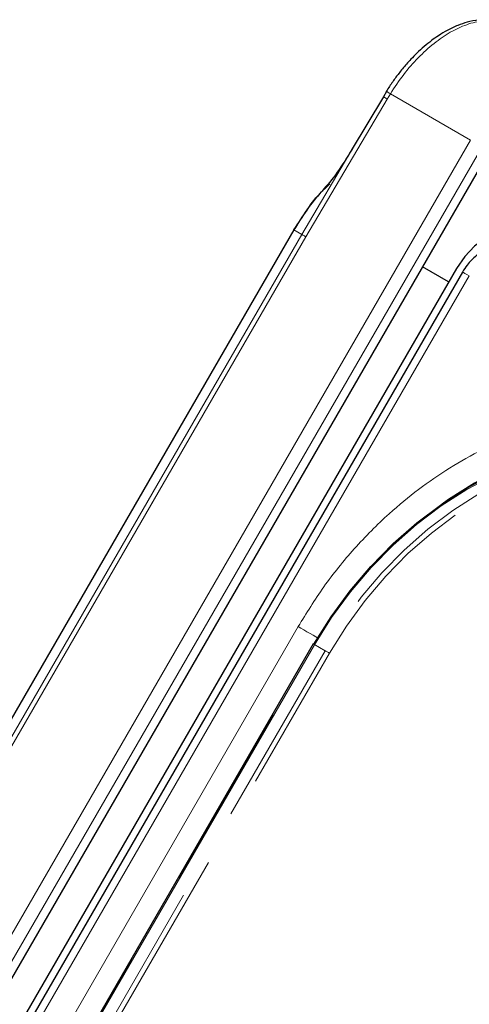
# Model space of a CAD drawing. Units: millimetres. Extents: x 0 to 210, y 0 to 297.
# Drawn here: x 152 to 155, y 161 to 168 of the extents above; entities that cross this region are included whole.
import ezdxf

# ---------------------------------------------------------------- set-up
doc = ezdxf.new("R2010")
doc.units = ezdxf.units.MM
doc.linetypes.add('HIDDEN', pattern=[1.905, 1.27, -0.635])

msp = doc.modelspace()

# ---------------------------------------------------------------- linework, layer by layer
at = {"color": 7, "linetype": 'Continuous', "lineweight": 25}
for p, q in [((154.18392, 167.65432), (154.16226, 167.61846)), ((154.16231, 167.61843), (153.94596, 167.25574)), ((154.87618, 167.25243), (148.29043, 155.84557)), ((153.55923, 166.72051), (147.70308, 156.57737)), ((154.65433, 166.45953), (148.54933, 155.88536)), ((154.69528, 166.4359), (148.57028, 155.82709)), ((154.60194, 166.36878), (154.42499, 166.47094)), ((153.68985, 163.92759), (151.82735, 160.70164))]:
    msp.add_line(p, q, dxfattribs=at)
at = {"color": 8, "linetype": 'Continuous', "lineweight": 18}
for p, q in [((154.18822, 167.60284), (154.20917, 167.6375)), ((154.7493, 167.32568), (154.20917, 167.6375)), ((153.63945, 166.67361), (154.18822, 167.60284)), ((147.7743, 155.24463), (154.7493, 167.32568)), ((147.85332, 155.19901), (154.82832, 167.28006)), ((153.95208, 167.2639), (153.61292, 166.68891)), ((147.70451, 156.57768), (153.5599, 166.7195)), ((153.5599, 166.7195), (153.55911, 166.71996)), ((153.61293, 166.68891), (153.55989, 166.7195)), ((147.75754, 156.54709), (153.61293, 166.68891)), ((147.78406, 156.53178), (153.63945, 166.67361)), ((154.74104, 166.40949), (148.61604, 155.80068)), ((150.08788, 157.98201), (153.58788, 164.04418)), ((153.699, 163.9223), (151.8365, 160.69636))]:
    msp.add_line(p, q, dxfattribs=at)
at = {"color": 7, "linetype": 'HIDDEN', "lineweight": 18}
for p, q in [((151.83132, 160.69935), (153.69382, 163.92529)), ((153.68985, 163.92759), (153.69382, 163.92529)), ((153.69382, 163.92529), (153.76882, 163.88198)), ((153.76882, 163.88198), (152.31882, 161.37051)), ((152.349, 161.35308), (153.799, 163.86456))]:
    msp.add_line(p, q, dxfattribs=at)
at = {"color": 7, "linetype": 'Continuous', "lineweight": 25, "flags": 128}
for points in [[(155.25788, 166.68844), (155.18411, 166.71993), (155.10355, 166.73358), (155.01933, 166.72885), (154.93466, 166.70593), (154.85281, 166.6657), (154.77691, 166.6097), (154.7099, 166.54008), (154.65433, 166.45953)], [(153.69382, 163.92529), (153.8095, 164.11011), (153.93774, 164.28575), (154.07758, 164.45088), (154.22796, 164.60424), (154.38772, 164.74467), (154.55566, 164.8711), (154.73049, 164.98256), (154.91089, 165.07821), (155.09547, 165.15732), (155.28285, 165.21929), (155.47158, 165.26364), (155.66024, 165.29004), (155.84739, 165.29828), (156.0316, 165.28831), (156.21147, 165.2602), (156.38563, 165.21416), (156.55276, 165.15055), (156.71159, 165.06984)]]:
    msp.add_lwpolyline(points, dxfattribs=at)
at = {"color": 8, "linetype": 'Continuous', "lineweight": 18, "flags": 128}
for points in [[(154.69528, 166.4359), (154.69623, 166.43535), (154.70141, 166.43236), (154.7109, 166.42689), (154.7243, 166.41915), (154.74104, 166.40949)], [(154.55906, 164.87346), (154.60061, 164.90288), (154.77544, 165.01434), (154.95584, 165.10999), (155.14042, 165.1891), (155.3278, 165.25106), (155.51653, 165.29541), (155.70519, 165.32181), (155.89233, 165.33006), (156.07654, 165.32009), (156.25641, 165.29198), (156.43058, 165.24594), (156.59771, 165.18233), (156.75654, 165.10162)], [(156.68659, 165.05541), (156.52935, 165.13531), (156.36389, 165.19829), (156.19147, 165.24386), (156.0134, 165.27169), (155.83103, 165.28156), (155.64575, 165.2734), (155.45898, 165.24727), (155.27214, 165.20336), (155.08664, 165.14201), (154.90389, 165.0637), (154.7253, 164.969), (154.55222, 164.85866), (154.38596, 164.73349), (154.2278, 164.59447), (154.07892, 164.44264), (153.94048, 164.27916), (153.81352, 164.10527), (153.699, 163.9223)], [(153.58788, 164.04418), (153.60633, 164.03354), (153.62647, 164.02191), (153.64752, 164.00975), (153.66869, 163.99753), (153.68915, 163.98572), (153.70813, 163.97476), (153.71918, 163.96838)], [(153.699, 163.9223), (153.69579, 163.92416), (153.69319, 163.92566), (153.69129, 163.92676), (153.69016, 163.92741), (153.68985, 163.92759)]]:
    msp.add_lwpolyline(points, dxfattribs=at)
at = {"color": 7, "linetype": 'HIDDEN', "lineweight": 18, "flags": 128}
for points in [[(156.78659, 165.02653), (156.62776, 165.10724), (156.46063, 165.17085), (156.28647, 165.21689), (156.1066, 165.245), (155.92239, 165.25497), (155.73524, 165.24673), (155.54658, 165.22033), (155.35785, 165.17598), (155.17047, 165.11401), (154.98589, 165.0349), (154.80549, 164.93925), (154.63066, 164.82779), (154.46272, 164.70136), (154.30296, 164.56093), (154.15258, 164.40757), (154.01274, 164.24244), (153.8845, 164.06679), (153.76882, 163.88198)], [(153.799, 163.86456), (153.91352, 164.04752), (154.04048, 164.22141), (154.17892, 164.38489), (154.3278, 164.53672), (154.48596, 164.67574), (154.65222, 164.80091), (154.8253, 164.91126), (155.00389, 165.00595), (155.18664, 165.08427), (155.37214, 165.14561), (155.55898, 165.18952), (155.74575, 165.21565), (155.93103, 165.22382), (156.1134, 165.21395), (156.29147, 165.18612), (156.46389, 165.14054), (156.62935, 165.07756), (156.78659, 164.99766)], [(153.799, 163.86456), (153.79531, 163.86669), (153.79129, 163.86901), (153.78707, 163.87144), (153.78284, 163.87389), (153.77875, 163.87625), (153.77495, 163.87844), (153.7716, 163.88038), (153.76882, 163.88198)]]:
    msp.add_lwpolyline(points, dxfattribs=at)
at = {"color": 7, "linetype": 'Continuous', "lineweight": 25}
for points, knots in [([(155.01663, 168.09499), (155.00218, 168.1024), (154.97863, 168.11447), (154.93995, 168.1267), (154.89997, 168.13515), (154.85415, 168.13875), (154.7947, 168.13591), (154.73179, 168.12377), (154.66085, 168.09957), (154.59648, 168.06906), (154.53732, 168.0335), (154.48533, 167.99675), (154.43621, 167.95718), (154.38999, 167.91498), (154.35025, 167.87459), (154.31848, 167.83955), (154.29112, 167.80726), (154.26754, 167.77764), (154.24545, 167.74827), (154.21715, 167.70884), (154.19665, 167.67681), (154.1829, 167.65531)], [0, 0, 0, 0, 0.0606019, 0.0987383, 0.1443274, 0.2057349, 0.2585597, 0.3469522, 0.4153445, 0.4932136, 0.5593004, 0.6123614, 0.6688281, 0.7281013, 0.7754715, 0.8133925, 0.8471403, 0.8809695, 0.9070739, 0.9376373, 1, 1, 1, 1]), ([(154.18438, 167.65404), (154.18397, 167.65433), (154.18198, 167.65577), (154.18295, 167.65539), (154.18371, 167.65509)], [0, 0, 0, 0, 0.2051938, 1, 1, 1, 1]), ([(153.95177, 167.26558), (153.91845, 167.21075), (153.85201, 167.10146), (153.78331, 167.02162), (153.74906, 166.98184)], [0, 0, 0, 0, 0.50163092, 1, 1, 1, 1]), ([(153.80244, 167.03101), (153.78334, 167.01323), (153.72779, 166.96154), (153.64406, 166.85626), (153.58754, 166.76527), (153.55932, 166.71983)], [0, 0, 0, 0, 0.2079469, 0.6044937, 1, 1, 1, 1]), ([(153.5599, 166.7195), (153.5885, 166.76523), (153.6457, 166.85668), (153.71191, 166.94475), (153.74873, 166.97975), (153.74998, 166.98094)], [0, 0, 0, 0, 0.49140723, 0.9827208, 1, 1, 1, 1]), ([(155.13398, 166.5856), (155.11889, 166.59358), (155.08315, 166.61247), (155.02162, 166.62344), (154.95546, 166.62159), (154.89325, 166.6063), (154.8368, 166.58028), (154.7917, 166.54928), (154.75559, 166.51649), (154.72353, 166.48061), (154.70529, 166.45174), (154.6953, 166.43593)], [0, 0, 0, 0, 0.1025724, 0.2430316, 0.3695198, 0.4956096, 0.617907, 0.7291132, 0.8081733, 0.8949181, 1, 1, 1, 1])]:
    msp.add_open_spline(points, degree=3, knots=knots, dxfattribs=at)
at = {"color": 8, "linetype": 'Continuous', "lineweight": 18}
for points, knots in [([(154.20917, 167.6375), (154.23844, 167.68204), (154.29554, 167.76896), (154.39627, 167.88385), (154.50241, 167.98083), (154.61359, 168.05697), (154.7263, 168.10962), (154.83469, 168.13413), (154.93541, 168.13161), (154.99052, 168.10666), (155.01808, 168.09418)], [0, 0, 0, 0, 0.1270662, 0.2479235, 0.3722899, 0.4955298, 0.6198709, 0.7501398, 0.8750487, 1, 1, 1, 1]), ([(154.20917, 167.6375), (154.20482, 167.6403), (154.19594, 167.64602), (154.18737, 167.65175), (154.18528, 167.65335), (154.18438, 167.65404)], [0, 0, 0, 0, 0.3545702, 0.7230545, 1, 1, 1, 1]), ([(154.18822, 167.60284), (154.18389, 167.60542), (154.17505, 167.61069), (154.16618, 167.61603), (154.16375, 167.61755), (154.16265, 167.61823)], [0, 0, 0, 0, 0.34688617, 0.70660206, 1, 1, 1, 1]), ([(153.58788, 164.04418), (153.6439, 164.13506), (153.75766, 164.31962), (153.96466, 164.57524), (154.18068, 164.79361), (154.39788, 164.97324), (154.60872, 165.11814), (154.82977, 165.24179), (155.05893, 165.34198), (155.29217, 165.41717), (155.5254, 165.46581), (155.75613, 165.48839), (156.00311, 165.48481), (156.26091, 165.44614), (156.52213, 165.36811), (156.6792, 165.28627), (156.75654, 165.24597)], [0, 0, 0, 0, 0.0776283, 0.157664, 0.2399513, 0.3042759, 0.3686069, 0.4343002, 0.5, 0.5656933, 0.6313931, 0.6957177, 0.7600486, 0.8423303, 0.9223688, 1, 1, 1, 1])]:
    msp.add_open_spline(points, degree=3, knots=knots, dxfattribs=at)
msp.add_open_spline([(153.63945, 166.67361), (153.63611, 166.67553), (153.62944, 166.67938), (153.6217, 166.68385), (153.6158, 166.68726), (153.61388, 166.68836), (153.61293, 166.68891)], degree=3, dxfattribs=at)

doc.saveas('drawing.dxf')
